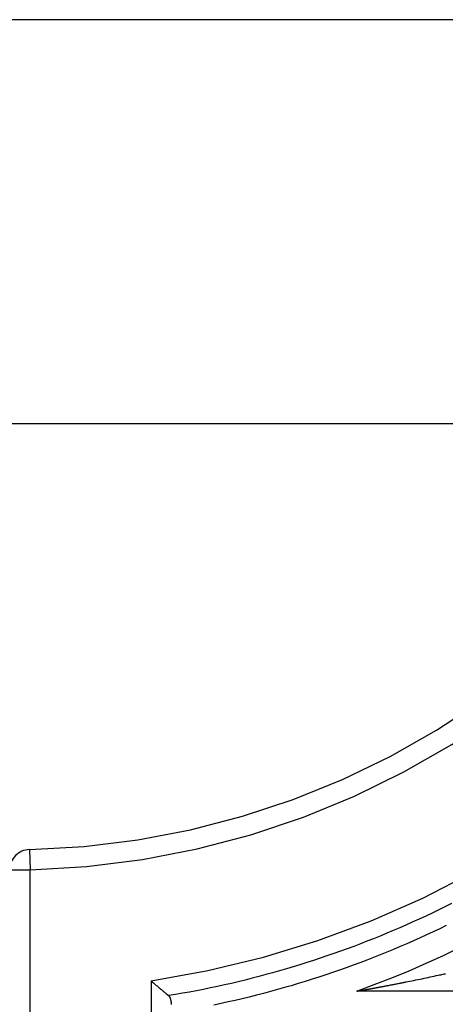
# Model space of a CAD drawing. Extents: x -13.7 to 77.6, y 0.4 to 50.5.
# Drawn here: x 50.5 to 51.5, y 14.6 to 17.1 of the extents above; entities that cross this region are included whole.
import ezdxf

# ---------------------------------------------------------------- set-up
doc = ezdxf.new("R2010")
doc.units = 0
doc.layers.get('0').update_dxf_attribs({"linetype": 'CONTINUOUS'})

msp = doc.modelspace()

# ---------------------------------------------------------------- linework, layer by layer
at = {"color": 0}
for points in [[(55.5418, 17.0863), (45.0818, 17.0863)], [(55.5418, 17.0863), (45.0818, 17.0863)], [(55.5418, 17.0863), (45.0818, 17.0863)], [(55.5418, 17.0863), (45.0818, 17.0863)], [(55.5418, 17.0863), (45.0818, 17.0863)], [(55.5418, 17.0863), (45.0818, 17.0863)], [(55.5418, 17.0863), (45.0818, 17.0863)], [(55.5418, 17.0863), (45.0818, 17.0863)], [(55.5418, 17.0863), (45.0818, 17.0863)], [(55.5418, 17.0863), (45.0818, 17.0863)], [(55.5418, 17.0863), (45.0818, 17.0863)], [(55.5418, 17.0863), (45.0818, 17.0863)], [(55.5418, 17.0863), (45.0818, 17.0863)], [(55.5418, 17.0863), (45.0818, 17.0863)], [(55.5418, 17.0863), (45.0818, 17.0863)], [(55.5418, 17.0863), (45.0818, 17.0863)], [(55.5418, 17.0863), (45.0818, 17.0863)], [(55.5418, 17.0863), (45.0818, 17.0863)], [(55.5418, 17.0863), (45.0818, 17.0863)], [(55.5418, 17.0863), (45.0818, 17.0863)], [(55.5418, 17.0863), (45.0818, 17.0863)], [(55.5418, 16.0863), (45.0818, 16.0863)], [(55.5418, 16.0863), (45.0818, 16.0863)], [(55.5418, 16.0863), (45.0818, 16.0863)], [(55.5418, 16.0863), (45.0818, 16.0863)], [(55.5418, 16.0863), (45.0818, 16.0863)], [(55.5418, 16.0863), (45.0818, 16.0863)], [(55.5418, 16.0863), (45.0818, 16.0863)], [(55.5418, 16.0863), (45.0818, 16.0863)], [(55.5418, 16.0863), (45.0818, 16.0863)], [(55.5418, 16.0863), (45.0818, 16.0863)], [(55.5418, 16.0863), (45.0818, 16.0863)], [(55.5418, 16.0863), (45.0818, 16.0863)], [(55.5418, 16.0863), (45.0818, 16.0863)], [(55.5418, 16.0863), (45.0818, 16.0863)], [(55.5418, 16.0863), (45.0818, 16.0863)], [(55.5418, 16.0863), (45.0818, 16.0863)], [(55.5418, 16.0863), (45.0818, 16.0863)], [(55.5418, 16.0863), (45.0818, 16.0863)], [(55.5418, 16.0863), (45.0818, 16.0863)], [(55.5418, 16.0863), (45.0818, 16.0863)], [(55.5418, 16.0863), (45.0818, 16.0863)], [(50.512, 15.0325), (50.512, 15.0325), (50.6469, 15.04), (50.7801, 15.0565), (50.911, 15.0815), (51.0395, 15.115), (51.1648, 15.1564), (51.287, 15.2059), (51.4054, 15.263), (51.52, 15.3277), (51.6299, 15.3994), (51.7352, 15.4782), (51.8353, 15.5637), (51.93, 15.656), (52.0187, 15.7545), (52.1014, 15.8593), (52.1774, 15.9699), (52.2466, 16.0863)], [(50.5132, 14.9825), (50.5132, 14.9825), (50.6533, 14.9904), (50.7915, 15.0077), (50.9273, 15.034), (51.0604, 15.0691), (51.1902, 15.1126), (51.3167, 15.1644), (51.4393, 15.2243), (51.5577, 15.2921), (51.6712, 15.3672), (51.7797, 15.4498), (51.8828, 15.5395), (51.9801, 15.6361), (52.0711, 15.7392), (52.1557, 15.8488), (52.2332, 15.9646), (52.3035, 16.0863)], [(50.8132, 14.7077), (50.8132, 14.7077), (50.9535, 14.7327), (51.0914, 14.766), (51.2263, 14.8071), (51.3581, 14.856), (51.4862, 14.9123), (51.6107, 14.976), (51.7309, 15.0466), (51.8469, 15.1242), (51.9579, 15.2082), (52.0641, 15.2988), (52.1648, 15.3954), (52.2601, 15.4983), (52.3492, 15.6067), (52.4323, 15.7208), (52.5088, 15.8402), (52.5787, 15.965)], [(50.512, 15.0325), (50.512, 15.0325), (50.5069, 15.032), (50.502, 15.0311), (50.4972, 15.0298), (50.4928, 15.0281), (50.4885, 15.0259), (50.4845, 15.0233), (50.4808, 15.0204), (50.4774, 15.0173), (50.4742, 15.0136), (50.4714, 15.0098), (50.4688, 15.0057), (50.4669, 15.0015), (50.4652, 14.9968), (50.4641, 14.9922), (50.4633, 14.9873), (50.4632, 14.9825)], [(50.512, 15.0325), (50.512, 15.0325)], [(50.512, 15.0325), (50.5132, 14.9825)], [(50.512, 15.0325), (50.5132, 14.9825)], [(50.512, 15.0325), (50.5132, 14.9825)], [(50.512, 15.0325), (50.5132, 14.9825)], [(50.512, 15.0325), (50.5132, 14.9825)], [(50.512, 15.0325), (50.5132, 14.9825)], [(50.512, 15.0325), (50.5132, 14.9825)], [(50.512, 15.0325), (50.5132, 14.9825)], [(50.512, 15.0325), (50.5132, 14.9825)], [(50.512, 15.0325), (50.5132, 14.9825)], [(50.512, 15.0325), (50.5132, 14.9825)], [(50.512, 15.0325), (50.5132, 14.9825)], [(50.512, 15.0325), (50.5132, 14.9825)], [(50.512, 15.0325), (50.5132, 14.9825)], [(50.512, 15.0325), (50.5132, 14.9825)], [(50.512, 15.0325), (50.5132, 14.9825)], [(50.512, 15.0325), (50.5132, 14.9825)], [(50.512, 15.0325), (50.5132, 14.9825)], [(50.512, 15.0325), (50.5132, 14.9825)], [(50.512, 15.0325), (50.5132, 14.9825)], [(50.512, 15.0325), (50.5132, 14.9825)], [(51.3223, 14.6819), (51.3223, 14.6819), (51.3657, 14.698), (51.409, 14.7149), (51.4519, 14.7325), (51.4946, 14.7511), (51.5368, 14.7703), (51.5787, 14.7904), (51.6202, 14.8112), (51.6614, 14.8329), (51.702, 14.8551), (51.7423, 14.8782), (51.7821, 14.9019), (51.8217, 14.9265), (51.8606, 14.9517), (51.8991, 14.9777), (51.9372, 15.0044), (51.9749, 15.0319)], [(50.4632, 14.9825), (50.5132, 14.9825)], [(50.4632, 14.9825), (50.5132, 14.9825)], [(50.4632, 14.9825), (50.5132, 14.9825)], [(50.4632, 14.9825), (50.5132, 14.9825)], [(50.4632, 14.9825), (50.5132, 14.9825)], [(50.4632, 14.9825), (50.5132, 14.9825)], [(50.4632, 14.9825), (50.5132, 14.9825)], [(50.4632, 14.9825), (50.5132, 14.9825)], [(50.4632, 14.9825), (50.5132, 14.9825)], [(50.4632, 14.9825), (50.5132, 14.9825)], [(50.4632, 14.9825), (50.5132, 14.9825)], [(50.4632, 14.9825), (50.5132, 14.9825)], [(50.4632, 14.9825), (50.5132, 14.9825)], [(50.4632, 14.9825), (50.5132, 14.9825)], [(50.4632, 14.9825), (50.5132, 14.9825)], [(50.4632, 14.9825), (50.5132, 14.9825)], [(50.4632, 14.9825), (50.5132, 14.9825)], [(50.4632, 14.9825), (50.5132, 14.9825)], [(50.4632, 14.9825), (50.5132, 14.9825)], [(50.4632, 14.9825), (50.5132, 14.9825)], [(50.4632, 14.9825), (50.5132, 14.9825)], [(50.5131, 11.0819), (50.5132, 14.9825)], [(50.5131, 11.0819), (50.5132, 14.9825)], [(50.5131, 11.0819), (50.5132, 14.9825)], [(50.5131, 11.0819), (50.5132, 14.9825)], [(50.5131, 11.0819), (50.5132, 14.9825)], [(50.5131, 11.0819), (50.5132, 14.9825)], [(50.5131, 11.0819), (50.5132, 14.9825)], [(50.5131, 11.0819), (50.5132, 14.9825)], [(50.5131, 11.0819), (50.5132, 14.9825)], [(50.5131, 11.0819), (50.5132, 14.9825)], [(50.5131, 11.0819), (50.5132, 14.9825)], [(50.5131, 11.0819), (50.5132, 14.9825)], [(50.5131, 11.0819), (50.5132, 14.9825)], [(50.5131, 11.0819), (50.5132, 14.9825)], [(50.5131, 11.0819), (50.5132, 14.9825)], [(50.5131, 11.0819), (50.5132, 14.9825)], [(50.5131, 11.0819), (50.5132, 14.9825)], [(50.5131, 11.0819), (50.5132, 14.9825)], [(50.5131, 11.0819), (50.5132, 14.9825)], [(50.5131, 11.0819), (50.5132, 14.9825)], [(50.5131, 11.0819), (50.5132, 14.9825)], [(50.5132, 14.9825), (50.5132, 14.9825)], [(50.5132, 14.9825), (50.5132, 14.9825)], [(50.5132, 14.9825), (50.5132, 14.9825)], [(51.5567, 14.8986), (51.5408, 14.8907), (51.5252, 14.883), (51.5092, 14.8752), (51.4933, 14.8677), (51.4773, 14.8603), (51.4614, 14.8531), (51.4452, 14.8459), (51.4291, 14.8388), (51.4129, 14.8319), (51.3969, 14.8252), (51.3969, 14.8252), (51.3804, 14.8183), (51.3642, 14.8117), (51.3477, 14.8053), (51.3314, 14.799), (51.3149, 14.7927), (51.2984, 14.7865), (51.2819, 14.7805), (51.2654, 14.7748), (51.2486, 14.769), (51.2319, 14.7634), (51.2151, 14.7579), (51.1985, 14.7526), (51.1816, 14.7472), (51.1648, 14.7421), (51.148, 14.7371), (51.1312, 14.7323), (51.1312, 14.7323), (51.1141, 14.7274), (51.0971, 14.7227), (51.08, 14.7182), (51.0632, 14.7138), (51.0461, 14.7094), (51.029, 14.7052), (51.0119, 14.7012), (50.9948, 14.6974), (50.9774, 14.6935), (50.9603, 14.6899), (50.9429, 14.6863), (50.9258, 14.683), (50.9084, 14.6797), (50.8911, 14.6765), (50.8737, 14.6735), (50.8566, 14.6707)], [(51.5441, 14.8441), (51.5279, 14.8362), (51.5117, 14.8285), (51.4954, 14.821), (51.4792, 14.8137), (51.4627, 14.8063), (51.4464, 14.7991), (51.4299, 14.7921), (51.4136, 14.7853), (51.4136, 14.7853), (51.3968, 14.7784), (51.3803, 14.7716), (51.3635, 14.765), (51.3469, 14.7586), (51.3301, 14.7522), (51.3133, 14.746), (51.2965, 14.7399), (51.2797, 14.734), (51.2626, 14.728), (51.2456, 14.7223), (51.2285, 14.7166), (51.2116, 14.7112), (51.1944, 14.7058), (51.1773, 14.7005), (51.1602, 14.6954), (51.1431, 14.6906), (51.1431, 14.6906), (51.1257, 14.6856), (51.1084, 14.6808), (51.091, 14.6762), (51.0738, 14.6718), (51.0562, 14.6673), (51.0388, 14.6631), (51.0214, 14.659), (51.004, 14.6551), (50.9863, 14.6512), (50.9688, 14.6474)], [(51.3223, 14.6819), (51.3223, 14.6819), (51.3223, 14.6819), (51.3223, 14.6819), (51.3223, 14.6819), (51.3223, 14.6819), (51.3223, 14.6819), (51.3223, 14.6819), (51.3223, 14.6819), (51.3224, 14.6819), (51.3224, 14.6819), (51.3224, 14.6819), (51.3224, 14.6819), (51.3225, 14.6819), (51.3225, 14.6819), (51.3225, 14.6819), (51.3225, 14.6819), (51.3228, 14.6819), (51.3228, 14.6819), (51.3228, 14.6819), (51.3228, 14.6819), (51.3228, 14.6819), (51.3228, 14.6819), (51.3228, 14.6819), (51.3228, 14.6819), (51.3228, 14.6819), (51.3231, 14.6819), (51.3231, 14.6819), (51.3231, 14.6819), (51.3231, 14.6819), (51.3233, 14.6819), (51.3233, 14.6819), (51.3233, 14.6819), (51.3233, 14.6819), (51.3236, 14.6821), (51.3236, 14.6821), (51.3236, 14.6821), (51.3236, 14.6821), (51.3236, 14.6821), (51.3239, 14.6821), (51.3239, 14.6821), (51.3239, 14.6821), (51.3239, 14.6821), (51.3242, 14.6821), (51.3242, 14.6821), (51.3242, 14.6821), (51.3242, 14.6821), (51.3245, 14.6821), (51.3245, 14.6821), (51.3248, 14.6821), (51.3248, 14.6821), (51.3251, 14.6824), (51.3251, 14.6824), (51.3251, 14.6824), (51.3251, 14.6824), (51.3251, 14.6824), (51.3251, 14.6824), (51.3251, 14.6824), (51.3251, 14.6824), (51.3251, 14.6824), (51.3254, 14.6824), (51.3254, 14.6824), (51.3254, 14.6824), (51.3254, 14.6824), (51.3255, 14.6824), (51.3255, 14.6824), (51.3255, 14.6824), (51.3255, 14.6824), (51.3258, 14.6825), (51.3258, 14.6825), (51.3258, 14.6825), (51.3261, 14.6825), (51.3262, 14.6825), (51.3265, 14.6825), (51.3265, 14.6825), (51.3268, 14.6825), (51.3271, 14.6825), (51.3274, 14.6828), (51.3274, 14.6828), (51.3277, 14.6828), (51.328, 14.6828), (51.3283, 14.6828), (51.3284, 14.6828), (51.3287, 14.6828), (51.329, 14.6828), (51.3293, 14.6831), (51.3293, 14.6831), (51.3293, 14.6831), (51.3293, 14.6831), (51.3293, 14.6831), (51.3296, 14.6831), (51.3296, 14.6831), (51.3299, 14.6831), (51.3299, 14.6831), (51.3302, 14.6831), (51.3302, 14.6831), (51.3302, 14.6831), (51.3302, 14.6831), (51.3305, 14.6831), (51.3305, 14.6831), (51.3308, 14.6831), (51.3308, 14.6831), (51.3311, 14.6834), (51.3311, 14.6834), (51.3314, 14.6834), (51.3317, 14.6834), (51.332, 14.6834), (51.3323, 14.6835), (51.3326, 14.6835), (51.3329, 14.6835), (51.3332, 14.6835), (51.3337, 14.6838), (51.334, 14.6838), (51.3343, 14.6838), (51.3346, 14.6838), (51.3351, 14.6841), (51.3354, 14.6841), (51.3357, 14.6841), (51.336, 14.6841), (51.3366, 14.6844), (51.3366, 14.6844), (51.3369, 14.6844), (51.3372, 14.6844), (51.3375, 14.6844), (51.3378, 14.6845), (51.3381, 14.6845), (51.3384, 14.6845), (51.3387, 14.6845), (51.3393, 14.6848), (51.3396, 14.6848), (51.3399, 14.6848), (51.3402, 14.6848), (51.3408, 14.6851), (51.3411, 14.6851), (51.3414, 14.6851), (51.3417, 14.6851), (51.3423, 14.6854), (51.3423, 14.6854), (51.3426, 14.6854), (51.3429, 14.6854), (51.3432, 14.6854), (51.3438, 14.6856), (51.3441, 14.6856), (51.3444, 14.6856), (51.3447, 14.6856), (51.3453, 14.6859), (51.3456, 14.6859), (51.3459, 14.6859), (51.3462, 14.6859), (51.3468, 14.6862), (51.3471, 14.6862), (51.3474, 14.6862), (51.3477, 14.6862), (51.3483, 14.6865), (51.3483, 14.6865), (51.3492, 14.6865), (51.3501, 14.6868), (51.351, 14.6868), (51.3522, 14.6871), (51.3531, 14.6871), (51.354, 14.6874), (51.3549, 14.6875), (51.3561, 14.6878), (51.357, 14.6878), (51.3579, 14.6881), (51.3588, 14.6881), (51.36, 14.6884), (51.3609, 14.6884), (51.3619, 14.6887), (51.3628, 14.689), (51.364, 14.6893), (51.364, 14.6893), (51.3646, 14.6893), (51.3655, 14.6895), (51.3661, 14.6895), (51.367, 14.6898), (51.3676, 14.6898), (51.3685, 14.6901), (51.3691, 14.6901), (51.37, 14.6904), (51.3706, 14.6904), (51.3715, 14.6907), (51.3721, 14.6907), (51.373, 14.691), (51.3736, 14.691), (51.3745, 14.6913), (51.3752, 14.6913), (51.3761, 14.6916), (51.3761, 14.6916), (51.3773, 14.6916), (51.3785, 14.6919), (51.3797, 14.6922), (51.3809, 14.6925), (51.3821, 14.6925), (51.3833, 14.6928), (51.3845, 14.6931), (51.386, 14.6934), (51.3872, 14.6934), (51.3884, 14.6937), (51.3896, 14.694), (51.3909, 14.6943), (51.3921, 14.6944), (51.3933, 14.6947), (51.3945, 14.695), (51.396, 14.6953), (51.396, 14.6953), (51.3978, 14.6956), (51.3999, 14.6959), (51.4017, 14.6962), (51.4038, 14.6968), (51.4056, 14.6971), (51.4077, 14.6974), (51.4098, 14.6977), (51.4119, 14.6983), (51.4137, 14.6986), (51.4158, 14.6989), (51.4178, 14.6992), (51.4199, 14.6998), (51.4217, 14.7001), (51.4238, 14.7006), (51.4259, 14.7009), (51.428, 14.7015), (51.428, 14.7015), (51.4289, 14.7015), (51.4298, 14.7018), (51.4307, 14.7018), (51.4319, 14.7021), (51.4328, 14.7021), (51.434, 14.7024), (51.4349, 14.7027), (51.4361, 14.703), (51.437, 14.703), (51.4379, 14.7033), (51.4388, 14.7035), (51.44, 14.7038), (51.4409, 14.7038), (51.4421, 14.7041), (51.443, 14.7044), (51.4442, 14.7047), (51.4442, 14.7047), (51.449, 14.7056), (51.4541, 14.7065), (51.4589, 14.7074), (51.464, 14.7086), (51.4688, 14.7095), (51.4739, 14.7106), (51.479, 14.7115), (51.4841, 14.7127), (51.4889, 14.7136), (51.494, 14.7148), (51.499, 14.7157), (51.5041, 14.7169), (51.5089, 14.7178), (51.514, 14.719), (51.5191, 14.7202), (51.5242, 14.7214), (51.5242, 14.7214), (51.5272, 14.722), (51.5302, 14.7226), (51.5332, 14.7232), (51.5362, 14.7239), (51.5392, 14.7245), (51.5422, 14.7251)], [(50.8132, 14.7077), (50.8131, 11.3819)], [(50.8132, 14.7077), (50.8131, 11.3819)], [(50.8132, 14.7077), (50.8131, 11.3819)], [(50.8132, 14.7077), (50.8131, 11.3819)], [(50.8132, 14.7077), (50.8131, 11.3819)], [(50.8132, 14.7077), (50.8131, 11.3819)], [(50.8132, 14.7077), (50.8131, 11.3819)], [(50.8132, 14.7077), (50.8131, 11.3819)], [(50.8132, 14.7077), (50.8131, 11.3819)], [(50.8132, 14.7077), (50.8131, 11.3819)], [(50.8132, 14.7077), (50.8131, 11.3819)], [(50.8132, 14.7077), (50.8131, 11.3819)], [(50.8132, 14.7077), (50.8131, 11.3819)], [(50.8132, 14.7077), (50.8131, 11.3819)], [(50.8132, 14.7077), (50.8131, 11.3819)], [(50.8132, 14.7077), (50.8131, 11.3819)], [(50.8132, 14.7077), (50.8131, 11.3819)], [(50.8132, 14.7077), (50.8131, 11.3819)], [(50.8132, 14.7077), (50.8131, 11.3819)], [(50.8132, 14.7077), (50.8131, 11.3819)], [(50.8132, 14.7077), (50.8131, 11.3819)], [(50.8132, 14.7077), (50.8132, 14.7077)], [(50.8132, 14.7077), (50.8132, 14.7077), (50.815, 14.7059), (50.8168, 14.7044), (50.8186, 14.7026), (50.8204, 14.7011), (50.8222, 14.6993), (50.824, 14.6978), (50.8258, 14.6962), (50.8279, 14.6947), (50.8297, 14.6931), (50.8315, 14.6916), (50.8333, 14.6901), (50.8351, 14.6886), (50.8367, 14.6871), (50.8385, 14.6857), (50.8402, 14.6842), (50.842, 14.683), (50.842, 14.683), (50.8425, 14.6824), (50.8431, 14.6818), (50.8437, 14.6812), (50.8443, 14.6809), (50.8449, 14.6803), (50.8455, 14.6798), (50.8461, 14.6792), (50.8467, 14.6789), (50.8471, 14.6783), (50.8477, 14.6779), (50.8483, 14.6773), (50.8489, 14.677), (50.8494, 14.6764), (50.85, 14.6761), (50.8506, 14.6755), (50.8512, 14.6752), (50.8512, 14.6752), (50.8515, 14.6749), (50.8518, 14.6746), (50.8521, 14.6743), (50.8525, 14.674), (50.8528, 14.6737), (50.8531, 14.6734), (50.8534, 14.6731), (50.854, 14.6728), (50.8543, 14.6725), (50.8546, 14.6722), (50.8549, 14.6719), (50.8552, 14.6716), (50.8555, 14.6713), (50.8558, 14.671), (50.8561, 14.6707), (50.8566, 14.6707)], [(51.3223, 14.6819), (51.3223, 14.6819)], [(53.528, 14.6818), (51.3223, 14.6819)], [(53.528, 14.6818), (51.3223, 14.6819)], [(53.528, 14.6818), (51.3223, 14.6819)], [(53.528, 14.6818), (51.3223, 14.6819)], [(53.528, 14.6818), (51.3223, 14.6819)], [(53.528, 14.6818), (51.3223, 14.6819)], [(53.528, 14.6818), (51.3223, 14.6819)], [(53.528, 14.6818), (51.3223, 14.6819)], [(53.528, 14.6818), (51.3223, 14.6819)], [(53.528, 14.6818), (51.3223, 14.6819)], [(53.528, 14.6818), (51.3223, 14.6819)], [(53.528, 14.6818), (51.3223, 14.6819)], [(53.528, 14.6818), (51.3223, 14.6819)], [(53.528, 14.6818), (51.3223, 14.6819)], [(53.528, 14.6818), (51.3223, 14.6819)], [(53.528, 14.6818), (51.3223, 14.6819)], [(53.528, 14.6818), (51.3223, 14.6819)], [(53.528, 14.6818), (51.3223, 14.6819)], [(53.528, 14.6818), (51.3223, 14.6819)], [(53.528, 14.6818), (51.3223, 14.6819)], [(53.528, 14.6818), (51.3223, 14.6819)], [(50.8566, 14.6707), (50.8566, 14.6707), (50.8569, 14.6701), (50.8575, 14.6695), (50.8578, 14.6689), (50.8584, 14.6683), (50.8587, 14.6674), (50.8591, 14.6668), (50.8594, 14.6661), (50.86, 14.6655), (50.8602, 14.6646), (50.8605, 14.6638), (50.8608, 14.6629), (50.8611, 14.6622), (50.8612, 14.6613), (50.8615, 14.6604), (50.8618, 14.6595), (50.8621, 14.6587), (50.8621, 14.6587), (50.8621, 14.6581), (50.8621, 14.6575), (50.8621, 14.6569), (50.8622, 14.6566), (50.8622, 14.656), (50.8622, 14.6554), (50.8622, 14.6548), (50.8625, 14.6545), (50.8625, 14.6539), (50.8625, 14.6533), (50.8625, 14.6527), (50.8626, 14.6522), (50.8626, 14.6516), (50.8626, 14.651), (50.8626, 14.6504), (50.8629, 14.6501), (50.8629, 14.6501), (50.8629, 14.6495), (50.8629, 14.6489)]]:
    msp.add_lwpolyline(points, dxfattribs=at)

doc.saveas('drawing.dxf')
